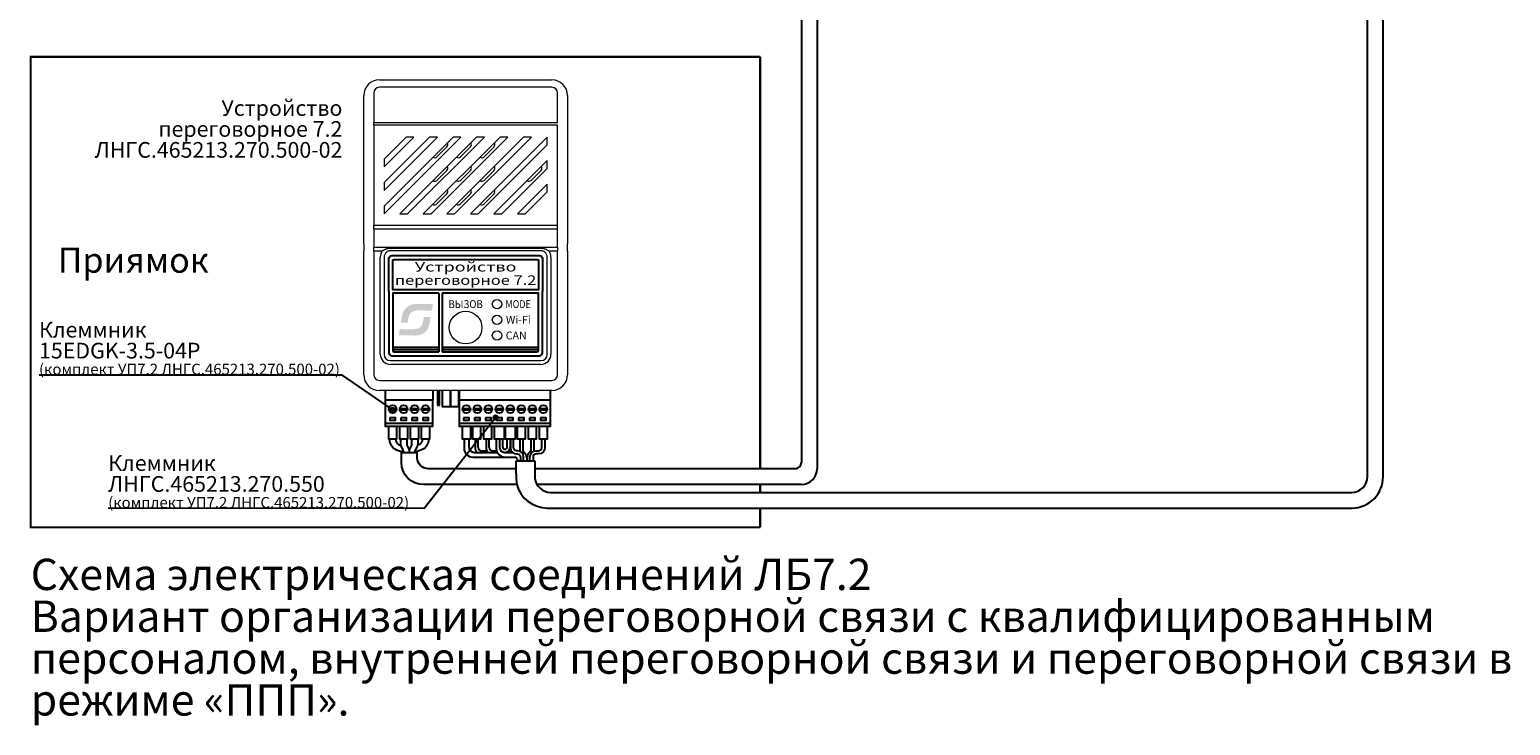
# Model space of a CAD drawing. Extents: x -972 to 19501, y -575 to 4368.
# Drawn here: x 4275 to 4747, y 914 to 1136 of the extents above; entities that cross this region are included whole.
import ezdxf
from ezdxf.enums import TextEntityAlignment as Align

# ---------------------------------------------------------------- set-up
doc = ezdxf.new("R2010")
doc.units = 0
doc.header["$MEASUREMENT"] = 0
doc.layers.get('0').update_dxf_attribs({"color": 250, "linetype": 'CONTINUOUS'})
doc.styles.add('ARIAL', font='arial.ttf')

msp = doc.modelspace()

# ---------------------------------------------------------------- hatches: boundary and pattern name
h = msp.add_hatch(color=134)
edge = h.paths.add_edge_path()
edge.add_spline(control_points=[(4402.92696, 1046.68298), (4402.92696, 1046.68298), (4403.26016, 1048.73476), (4403.26016, 1048.73476)], knot_values=[0.857142857, 0.857142857, 0.857142857, 0.857142857, 1, 1, 1, 1], degree=3, periodic=0)
edge.add_spline(control_points=[(4403.26016, 1048.73476), (4401.91854, 1048.73476), (4400.57675, 1048.73476), (4399.23496, 1048.73476)], knot_values=[0, 0, 0, 0, 0.142857143, 0.142857143, 0.142857143, 0.142857143], degree=3, periodic=0)
edge.add_spline(control_points=[(4399.23496, 1048.73476), (4397.8411, 1048.73476), (4396.84618, 1048.84738), (4395.70213, 1048.23375)], knot_values=[0.142857143, 0.142857143, 0.142857143, 0.142857143, 0.285714286, 0.285714286, 0.285714286, 0.285714286], degree=3, periodic=0)
edge.add_spline(control_points=[(4395.70213, 1048.23375), (4393.55589, 1047.08226), (4393.41057, 1045.00418), (4393.10523, 1042.79342)], knot_values=[0.285714286, 0.285714286, 0.285714286, 0.285714286, 0.428571429, 0.428571429, 0.428571429, 0.428571429], degree=3, periodic=0)
edge.add_spline(control_points=[(4393.10523, 1042.79342), (4393.10523, 1042.79342), (4395.21583, 1042.81989), (4395.21583, 1042.81989)], knot_values=[0.428571429, 0.428571429, 0.428571429, 0.428571429, 0.571428571, 0.571428571, 0.571428571, 0.571428571], degree=3, periodic=0)
edge.add_spline(control_points=[(4395.21583, 1042.81989), (4395.33312, 1043.57244), (4395.42308, 1044.65265), (4395.73656, 1045.25227)], knot_values=[0.571428571, 0.571428571, 0.571428571, 0.571428571, 0.714285714, 0.714285714, 0.714285714, 0.714285714], degree=3, periodic=0)
edge.add_spline(control_points=[(4395.73656, 1045.25227), (4396.90171, 1047.4812), (4399.8825, 1046.4643), (4402.92696, 1046.68298)], knot_values=[0.714285714, 0.714285714, 0.714285714, 0.714285714, 0.857142857, 0.857142857, 0.857142857, 0.857142857], degree=3, periodic=0)
edge = h.paths.add_edge_path()
edge.add_spline(control_points=[(4399.94063, 1039.23014), (4401.7689, 1040.1543), (4402.26264, 1041.98914), (4402.54705, 1044.59383)], knot_values=[0.333333333, 0.333333333, 0.333333333, 0.333333333, 0.5, 0.5, 0.5, 0.5], degree=3, periodic=0)
edge.add_spline(control_points=[(4402.54705, 1044.59383), (4402.54705, 1044.59383), (4400.40635, 1044.57532), (4400.40635, 1044.57532)], knot_values=[0.5, 0.5, 0.5, 0.5, 0.666666667, 0.666666667, 0.666666667, 0.666666667], degree=3, periodic=0)
edge.add_spline(control_points=[(4400.40635, 1044.57532), (4399.67888, 1039.98788), (4398.80973, 1040.74337), (4392.73293, 1040.73593)], knot_values=[0.666666667, 0.666666667, 0.666666667, 0.666666667, 0.833333333, 0.833333333, 0.833333333, 0.833333333], degree=3, periodic=0)
edge.add_spline(control_points=[(4392.73293, 1040.73593), (4392.73293, 1040.73593), (4392.39714, 1038.7139), (4392.39714, 1038.7139)], knot_values=[0.833333333, 0.833333333, 0.833333333, 0.833333333, 1, 1, 1, 1], degree=3, periodic=0)
edge.add_spline(control_points=[(4392.39714, 1038.7139), (4393.75675, 1038.7139), (4395.11653, 1038.7139), (4396.47613, 1038.7139)], knot_values=[0, 0, 0, 0, 0.166666667, 0.166666667, 0.166666667, 0.166666667], degree=3, periodic=0)
edge.add_spline(control_points=[(4396.47613, 1038.7139), (4397.95857, 1038.7139), (4398.70818, 1038.60716), (4399.94063, 1039.23014)], knot_values=[0.166666667, 0.166666667, 0.166666667, 0.166666667, 0.333333333, 0.333333333, 0.333333333, 0.333333333], degree=3, periodic=0)

# ---------------------------------------------------------------- linework, layer by layer
at = {"color": 18, "true_color": 0x000000}
for p, q in [((4520.7437, 1521.65022), (4520.7437, 1135.2139)), ((4525.7437, 1153.7139), (4525.7437, 996.2139)), ((4520.7437, 1135.2139), (4520.7437, 998.2139)), ((4418.69714, 1001.9639), (4420.46509, 1001.9639)), ((4422.19714, 1001.9639), (4423.55139, 1001.9639)), ((4427.42188, 1001.9639), (4428.21509, 1001.9639)), ((4429.7856, 994.7139), (4429.7856, 998.7139)), ((4435.79714, 998.7139), (4435.79714, 993.2139))]:
    msp.add_line(p, q, dxfattribs=at)
at = {"color": 134, "linetype": 'Continuous', "lineweight": 15}
for p, q in [((4386.19714, 1120.2139), (4441.19714, 1120.2139)), ((4381.19714, 1105.79261), (4381.19714, 1115.2139)), ((4384.39714, 1116.04212), (4384.39714, 1106.62083)), ((4441.19714, 1117.84212), (4386.19714, 1117.84212)), ((4442.99714, 1106.62083), (4442.99714, 1116.04212)), ((4446.19714, 1115.2139), (4446.19714, 1105.79261)), ((4381.19714, 1073.87073), (4381.19714, 1105.79261)), ((4384.39714, 1105.79261), (4384.39714, 1106.62083)), ((4384.39714, 1106.62083), (4442.99714, 1106.62083)), ((4384.39714, 1105.79261), (4384.39714, 1073.87073)), ((4442.99714, 1105.79261), (4384.39714, 1105.79261)), ((4442.99714, 1073.87073), (4442.99714, 1105.79261)), ((4446.19714, 1105.79261), (4446.19714, 1073.87073)), ((4394.69714, 1101.9639), (4387.69714, 1094.9639)), ((4387.69714, 1092.4639), (4397.19714, 1101.9639)), ((4402.19714, 1101.9639), (4387.69714, 1087.4639)), ((4387.69714, 1084.9639), (4404.69714, 1101.9639)), ((4387.69714, 1077.4639), (4412.19714, 1101.9639)), ((4409.69714, 1101.9639), (4387.69714, 1079.9639)), ((4417.19714, 1101.9639), (4392.69714, 1077.4639)), ((4397.19714, 1101.9639), (4394.69714, 1101.9639)), ((4395.19714, 1077.4639), (4419.69714, 1101.9639)), ((4424.69714, 1101.9639), (4400.19714, 1077.4639)), ((4404.69714, 1101.9639), (4402.19714, 1101.9639)), ((4402.69714, 1077.4639), (4427.19714, 1101.9639)), ((4432.19714, 1101.9639), (4407.69714, 1077.4639)), ((4412.19714, 1101.9639), (4409.69714, 1101.9639)), ((4410.19714, 1077.4639), (4434.69714, 1101.9639)), ((4439.69714, 1101.9639), (4415.19714, 1077.4639)), ((4419.69714, 1101.9639), (4417.19714, 1101.9639)), ((4427.19714, 1101.9639), (4424.69714, 1101.9639)), ((4434.69714, 1101.9639), (4432.19714, 1101.9639)), ((4439.69714, 1099.4639), (4439.69714, 1101.9639)), ((4407.74524, 1098.84779), (4404.56326, 1095.66581)), ((4412.06325, 1095.66581), (4415.24524, 1098.84779)), ((4417.69714, 1077.4639), (4439.69714, 1099.4639)), ((4422.74523, 1098.84779), (4419.56326, 1095.66581)), ((4387.69714, 1094.9639), (4387.69714, 1092.4639)), ((4404.56326, 1088.1658), (4407.74524, 1091.34779)), ((4415.24524, 1091.34779), (4412.06325, 1088.1658)), ((4422.74523, 1091.34779), (4419.56326, 1088.1658)), ((4439.69714, 1094.4639), (4422.69714, 1077.4639)), ((4425.19714, 1077.4639), (4439.69714, 1091.9639)), ((4434.56325, 1088.1658), (4437.74523, 1091.34779)), ((4439.69714, 1091.9639), (4439.69714, 1094.4639)), ((4387.69714, 1087.4639), (4387.69714, 1084.9639)), ((4439.69714, 1086.9639), (4430.19714, 1077.4639)), ((4439.69714, 1084.4639), (4439.69714, 1086.9639)), ((4407.74524, 1083.84779), (4404.56326, 1080.66581)), ((4415.24524, 1083.84779), (4412.06325, 1080.66581)), ((4419.56326, 1080.66581), (4422.74523, 1083.84779)), ((4432.69714, 1077.4639), (4439.69714, 1084.4639)), ((4387.69714, 1079.9639), (4387.69714, 1077.4639)), ((4392.69714, 1077.4639), (4395.19714, 1077.4639)), ((4400.19714, 1077.4639), (4402.69714, 1077.4639)), ((4407.69714, 1077.4639), (4410.19714, 1077.4639)), ((4415.19714, 1077.4639), (4417.69714, 1077.4639)), ((4422.69714, 1077.4639), (4425.19714, 1077.4639)), ((4430.19714, 1077.4639), (4432.69714, 1077.4639)), ((4381.19714, 1068.07816), (4381.19714, 1073.87073)), ((4384.39714, 1072.61018), (4384.39714, 1073.87073)), ((4384.39714, 1073.87073), (4442.99714, 1073.87073)), ((4384.39714, 1072.61018), (4384.39714, 1066.81762)), ((4442.99714, 1072.61018), (4384.39714, 1072.61018)), ((4442.99714, 1072.61018), (4442.99714, 1073.87073)), ((4442.99714, 1066.81762), (4442.99714, 1072.61018)), ((4446.19714, 1073.87073), (4446.19714, 1068.07816)), ((4381.19714, 1068.07816), (4381.19714, 1065.55708)), ((4446.19714, 1065.55708), (4446.19714, 1068.07816)), ((4381.19714, 1026.21391), (4381.19714, 1065.55708)), ((4384.39714, 1065.55708), (4384.39714, 1066.81762)), ((4384.39714, 1066.81762), (4442.99714, 1066.81762)), ((4386.90932, 1065.55708), (4384.39714, 1065.55708)), ((4384.39714, 1065.55708), (4384.39714, 1026.21391)), ((4386.49714, 1032.7139), (4386.49714, 1063.7139)), ((4387.10958, 1065.67527), (4386.90932, 1065.55708)), ((4387.69714, 1063.7139), (4387.69714, 1032.7139)), ((4389.69714, 1066.53371), (4437.69714, 1066.53371)), ((4437.69714, 1065.7139), (4389.69714, 1065.7139)), ((4439.69714, 1032.7139), (4439.69714, 1063.7139)), ((4440.48495, 1065.55708), (4440.31718, 1065.61816)), ((4442.99714, 1065.55708), (4440.48495, 1065.55708)), ((4440.89714, 1063.7139), (4440.89714, 1032.7139)), ((4442.99714, 1066.81762), (4442.99714, 1065.55708)), ((4442.99714, 1026.21391), (4442.99714, 1065.55708)), ((4446.19714, 1065.55708), (4446.19714, 1026.21391)), ((4389.69714, 1030.7139), (4437.69714, 1030.7139)), ((4437.69714, 1029.5139), (4389.69714, 1029.5139)), ((4386.19714, 1024.4139), (4441.19714, 1024.4139)), ((4441.19714, 1021.2139), (4386.19714, 1021.2139))]:
    msp.add_line(p, q, dxfattribs=at)
at = {"color": 134, "linetype": 'Continuous'}
for p, q in [((4404.78714, 1016.4669), (4404.78714, 1021.2139)), ((4405.29514, 1021.2139), (4405.29514, 1016.4669)), ((4411.59714, 1021.2139), (4411.59714, 1018.2139)), ((4411.59714, 1021.2139), (4411.59714, 1018.2139)), ((4411.59714, 1021.2139), (4411.59714, 1018.2139)), ((4440.79714, 1018.2139), (4440.79714, 1021.2139)), ((4440.79714, 1018.2139), (4440.79714, 1021.2139)), ((4440.79714, 1018.2139), (4440.79714, 1021.2139)), ((4405.29514, 1016.4669), (4404.78714, 1016.4669)), ((4405.04114, 1016.2129), (4404.78714, 1016.4669)), ((4405.29514, 1016.4669), (4405.04114, 1016.2129)), ((4411.59714, 1018.2139), (4440.79714, 1018.2139)), ((4411.59714, 1018.2139), (4440.79714, 1018.2139)), ((4411.59714, 1018.2139), (4440.79714, 1018.2139))]:
    msp.add_line(p, q, dxfattribs=at)
at = {"color": 18, "linetype": 'Continuous', "true_color": 0x000000}
for p, q in [((4416.69714, 1005.7139), (4416.69714, 1002.9639)), ((4417.69714, 1002.9639), (4417.69714, 1005.7139)), ((4420.19714, 1005.7139), (4420.19714, 1002.9639)), ((4421.19714, 1002.9639), (4421.19714, 1005.7139))]:
    msp.add_line(p, q, dxfattribs=at)
msp.add_line((4426.19714, 1001.4639), (4428.62426, 1001.4639))
at = {"color": 18, "linetype": 'ByBlock', "true_color": 0x000000}
msp.add_line((4439.77117, 983.7139), (4696.29811, 983.70732), dxfattribs=at)
for points in [[(4701.1876, 993.72111), (4701.1876, 1455.54646)], [(4706.18761, 993.70671), (4706.18761, 1455.54646)]]:
    msp.add_lwpolyline(points, dxfattribs=at)
at = {"color": 5, "const_width": 0.7}
msp.add_lwpolyline([(4507.60446, 977.561), (4275.03484, 977.561), (4275.03484, 1127.56368), (4507.60446, 1127.56368)], dxfattribs=at)
at = {"color": 5, "linetype": 'ByBlock', "const_width": 0.7}
for points in [[(4507.60446, 996.2139), (4507.60446, 1127.56368)], [(4507.60446, 988.70814), (4507.60446, 991.2139)], [(4507.60446, 977.561), (4507.60446, 983.70963)]]:
    msp.add_lwpolyline(points, dxfattribs=at)
at = {"color": 134}
for points in [[(4389.19714, 1052.7139), (4389.19714, 1063.2139, -0.414213562), (4390.19714, 1064.2139), (4437.19714, 1064.2139, -0.414213562), (4438.19714, 1063.2139), (4438.19714, 1052.7139)], [(4389.19714, 1052.7139), (4389.19714, 1033.2139, 0.414213562), (4390.19714, 1032.2139), (4437.19714, 1032.2139, 0.414213562), (4438.19714, 1033.2139), (4438.19714, 1052.7139)], [(4405.19714, 1052.2139), (4390.44714, 1052.2139), (4390.44714, 1033.9639, 0.414213562), (4390.94714, 1033.4639), (4405.19714, 1033.4639)], [(4406.19714, 1033.4639), (4436.44714, 1033.4639, 0.414213562), (4436.94714, 1033.9639), (4436.94714, 1052.2139), (4406.19714, 1052.2139)], [(4424.44714, 1005.7139), (4424.44714, 1003.2139, 0.414213562), (4426.19714, 1001.4639)], [(4425.44714, 1005.7139), (4425.44714, 1003.2139, 0.414213562), (4426.19714, 1002.4639), (4426.19714, 1002.4639, 0.414213562), (4426.94714, 1003.2139), (4426.94714, 1005.7139)], [(4426.19714, 1001.4639, 0.414213562), (4427.94714, 1003.2139), (4427.94714, 1005.7139)]]:
    msp.add_lwpolyline(points, format="xyb", dxfattribs=at)
msp.add_lwpolyline([(4390.94714, 1062.9639), (4436.44714, 1062.9639, -0.414213562), (4436.94714, 1062.4639), (4436.94714, 1053.2139), (4390.44714, 1053.2139), (4390.44714, 1062.4639, -0.414213562)], format="xyb", close=True, dxfattribs=at)
for points in [[(4405.19714, 1052.2139), (4405.19714, 1033.4639)], [(4406.19714, 1052.2139), (4406.19714, 1033.4639)], [(4390.44714, 1034.9639), (4405.19714, 1034.9639)], [(4390.44714, 1034.2139), (4405.19714, 1034.2139)], [(4406.19714, 1034.9639), (4436.94714, 1034.9639)], [(4406.19714, 1034.2139), (4436.94714, 1034.2139)], [(4388.06914, 1021.2139), (4388.06914, 1018.2059), (4403.31914, 1018.2059), (4403.31914, 1021.2139)]]:
    msp.add_lwpolyline(points, dxfattribs=at)
for points in [[(4277.67942, 1026.21675), (4374.16425, 1026.21675), (4390.41914, 1014.9639)], [(4299.74371, 983.72273), (4400.50478, 983.71638), (4423.17065, 1012.53384)]]:
    msp.add_lwpolyline(points)
at = {"color": 134, "linetype": 'Continuous'}
for points in [[(4408.85914, 1021.2139), (4408.85914, 1015.9179), (4406.33914, 1015.9179), (4406.33914, 1021.2139)], [(4411.37914, 1021.2139), (4411.37914, 1015.9179), (4408.85914, 1015.9179), (4408.85914, 1021.2139)], [(4389.19439, 1015.4639), (4391.64388, 1015.4639)], [(4392.69439, 1015.4639), (4395.14388, 1015.4639)], [(4396.19439, 1015.4639), (4398.64388, 1015.4639)], [(4399.69439, 1015.4639), (4402.14388, 1015.4639)], [(4412.72239, 1015.4639), (4415.17188, 1015.4639)], [(4416.22239, 1015.4639), (4418.67188, 1015.4639)], [(4419.72239, 1015.4639), (4422.17188, 1015.4639)], [(4423.22239, 1015.4639), (4425.67188, 1015.4639)], [(4426.72239, 1015.4639), (4429.17188, 1015.4639)], [(4430.22239, 1015.4639), (4432.67188, 1015.4639)], [(4433.72239, 1015.4639), (4436.17188, 1015.4639)], [(4437.22239, 1015.4639), (4439.67188, 1015.4639)], [(4388.16914, 1010.7139), (4403.16914, 1010.7139)], [(4389.19439, 1014.9639), (4391.64388, 1014.9639)], [(4392.69439, 1014.9639), (4395.14388, 1014.9639)], [(4396.19439, 1014.9639), (4398.64388, 1014.9639)], [(4399.69439, 1014.9639), (4402.14388, 1014.9639)], [(4411.69714, 1010.7139), (4440.69714, 1010.7139)], [(4412.72239, 1014.9639), (4415.17188, 1014.9639)], [(4416.22239, 1014.9639), (4418.67188, 1014.9639)], [(4419.72239, 1014.9639), (4422.17188, 1014.9639)], [(4423.22239, 1014.9639), (4425.67188, 1014.9639)], [(4426.72239, 1014.9639), (4429.17188, 1014.9639)], [(4430.22239, 1014.9639), (4432.67188, 1014.9639)], [(4433.72239, 1014.9639), (4436.17188, 1014.9639)], [(4437.22239, 1014.9639), (4439.67188, 1014.9639)], [(4425.94714, 1009.7139), (4425.94714, 1005.7139), (4422.94714, 1005.7139), (4422.94714, 1009.7139)], [(4429.44714, 1009.7139), (4429.44714, 1005.7139), (4426.44714, 1005.7139), (4426.44714, 1009.7139)]]:
    msp.add_lwpolyline(points, dxfattribs=at)
for points in [[(4388.16914, 1018.2139), (4403.16914, 1018.2139), (4403.16914, 1009.7139), (4388.16914, 1009.7139)], [(4411.69714, 1018.2139), (4440.69714, 1018.2139), (4440.69714, 1009.7139), (4411.69714, 1009.7139)], [(4389.51914, 1012.4139), (4389.51914, 1011.7139), (4391.31914, 1011.7139), (4391.31914, 1012.4139)], [(4393.01914, 1012.4139), (4393.01914, 1011.7139), (4394.81914, 1011.7139), (4394.81914, 1012.4139)], [(4396.51914, 1012.4139), (4396.51914, 1011.7139), (4398.31914, 1011.7139), (4398.31914, 1012.4139)], [(4400.01914, 1012.4139), (4400.01914, 1011.7139), (4401.81914, 1011.7139), (4401.81914, 1012.4139)], [(4413.04714, 1012.4139), (4413.04714, 1011.7139), (4414.84714, 1011.7139), (4414.84714, 1012.4139)], [(4416.54714, 1012.4139), (4416.54714, 1011.7139), (4418.34714, 1011.7139), (4418.34714, 1012.4139)], [(4420.04714, 1012.4139), (4420.04714, 1011.7139), (4421.84714, 1011.7139), (4421.84714, 1012.4139)], [(4423.54714, 1012.4139), (4423.54714, 1011.7139), (4425.34714, 1011.7139), (4425.34714, 1012.4139)], [(4427.04714, 1012.4139), (4427.04714, 1011.7139), (4428.84714, 1011.7139), (4428.84714, 1012.4139)], [(4430.54714, 1012.4139), (4430.54714, 1011.7139), (4432.34714, 1011.7139), (4432.34714, 1012.4139)], [(4434.04714, 1012.4139), (4434.04714, 1011.7139), (4435.84714, 1011.7139), (4435.84714, 1012.4139)], [(4437.54714, 1012.4139), (4437.54714, 1011.7139), (4439.34714, 1011.7139), (4439.34714, 1012.4139)]]:
    msp.add_lwpolyline(points, close=True, dxfattribs=at)
at = {"const_width": 1}
for points in [[(4389.91914, 1014.9639, 1), (4390.91914, 1014.9639, 1)], [(4422.7437, 1012.53384, 1), (4423.7437, 1012.53384, 1)]]:
    msp.add_lwpolyline(points, format="xyb", close=True, dxfattribs=at)
at = {"color": 18, "linetype": 'Continuous', "true_color": 0x000000}
for points in [[(4391.66914, 1009.7139), (4391.66914, 1005.7139), (4389.16914, 1005.7139), (4389.16914, 1009.7139)], [(4395.16914, 1009.7139), (4395.16914, 1005.7139), (4392.66914, 1005.7139), (4392.66914, 1009.7139)], [(4398.66914, 1009.7139), (4398.66914, 1005.7139), (4396.16914, 1005.7139), (4396.16914, 1009.7139)], [(4402.16914, 1009.7139), (4402.16914, 1005.7139), (4399.66914, 1005.7139), (4399.66914, 1009.7139)], [(4418.44714, 1009.7139), (4418.44714, 1005.7139), (4415.94714, 1005.7139), (4415.94714, 1009.7139)], [(4421.94714, 1009.7139), (4421.94714, 1005.7139), (4419.44714, 1005.7139), (4419.44714, 1009.7139)], [(4432.69714, 1009.7139), (4432.69714, 1005.7139), (4430.19714, 1005.7139), (4430.19714, 1009.7139)], [(4430.94714, 1005.7139), (4430.94714, 1001.81795)], [(4436.19714, 1009.7139), (4436.19714, 1005.7139), (4433.69714, 1005.7139), (4433.69714, 1009.7139)], [(4435.44714, 1005.7139), (4435.44714, 1001.81795)], [(4439.69714, 1009.7139), (4439.69714, 1005.7139), (4437.19714, 1005.7139), (4437.19714, 1009.7139)]]:
    msp.add_lwpolyline(points, dxfattribs=at)
at = {"color": 18, "true_color": 0x000000}
for points in [[(4389.41914, 1005.7139), (4389.41914, 1005.60464, 0.310185662), (4391.64511, 1002.30875), (4393.91914, 1001.47159)], [(4391.41914, 1005.7139), (4391.41914, 1005.62476, 0.248797529), (4392.29744, 1003.96892), (4392.99032, 1003.6572)], [(4401.91914, 1005.7139), (4401.91914, 1005.60464, -0.259426167), (4399.97209, 1002.32111), (4397.48108, 1001.4639)], [(4399.91914, 1005.7139), (4399.91914, 1005.62476, -0.248797529), (4399.04083, 1003.96892), (4398.36564, 1003.72653)], [(4423.44714, 1005.7139), (4423.44714, 1002.7139, 0.414213562), (4426.19714, 999.9639), (4429.19714, 999.9639, -0.414213562), (4430.19714, 998.9639), (4430.19714, 998.7139)], [(4431.94714, 1005.7139), (4431.94714, 1002.20896, 0.188553669), (4432.21236, 1001.53065), (4432.53407, 1001.18216, -0.188553669), (4433.19714, 999.48638), (4433.19714, 998.7139)], [(4434.44714, 1005.7139), (4434.44714, 1002.20896, -0.188553669), (4434.18191, 1001.53065), (4433.8602, 1001.18216, 0.188553669), (4433.19714, 999.48638), (4433.19714, 998.7139)], [(4429.98325, 991.2139), (4400.2576, 991.2139, -0.414213558), (4393.2576, 998.2139), (4393.2576, 1001.4639)], [(4429.7856, 996.2139), (4401.76914, 996.2139, -0.414213562), (4398.26914, 999.7139), (4398.26914, 1001.4639)]]:
    msp.add_lwpolyline(points, format="xyb", dxfattribs=at)
at = {"color": 18, "linetype": 'Continuous', "true_color": 0x000000}
for points in [[(4392.91914, 1005.7139), (4392.91914, 1004.18604, 0.116433814), (4393.13028, 1003.29161), (4393.70799, 1002.13619, -0.059506593), (4393.91914, 1001.47159), (4393.91914, 1001.47159)], [(4394.91914, 1005.7139), (4394.91914, 1003.94997, 0.116433821), (4395.02471, 1003.50276), (4395.56356, 1002.42505, -0.116433821), (4395.66914, 1001.97783), (4395.66914, 1001.97783)], [(4396.41914, 1005.7139), (4396.41914, 1003.94997, -0.116433821), (4396.31356, 1003.50276), (4395.77471, 1002.42505, 0.116433821), (4395.66914, 1001.97783), (4395.66914, 1001.4639)], [(4398.41914, 1005.7139), (4398.41914, 1004.18604, -0.116433814), (4398.20799, 1003.29161), (4397.63028, 1002.13619, 0.059506883), (4397.41914, 1001.47159), (4397.41914, 1001.47159)], [(4427.94714, 1005.7139), (4427.94714, 1002.9639, 0.414213562), (4429.94714, 1000.9639), (4430.19714, 1000.9639, -0.414213562), (4431.19714, 999.9639), (4431.19714, 998.7139)], [(4432.19714, 998.7139), (4432.19714, 999.9639, 0.414213562), (4430.19714, 1001.9639), (4429.94714, 1001.9639, -0.414213562), (4428.94714, 1002.9639), (4428.94714, 1005.7139)], [(4434.19714, 998.7139), (4434.19714, 999.9639, -0.414213562), (4436.19714, 1001.9639), (4436.94714, 1001.9639, 0.414213562), (4437.94714, 1002.9639), (4437.94714, 1005.7139)], [(4438.94714, 1005.7139), (4438.94714, 1002.9639, -0.414213562), (4436.94714, 1000.9639), (4436.19714, 1000.9639, 0.414213562), (4435.19714, 999.9639), (4435.19714, 998.7139)]]:
    msp.add_lwpolyline(points, format="xyb", dxfattribs=at)
at = {"linetype": 'Continuous'}
msp.add_lwpolyline([(4415.19714, 1009.7139), (4415.19714, 1005.7139), (4412.69714, 1005.7139), (4412.69714, 1009.7139)], dxfattribs=at)
for points in [[(4413.19714, 1005.7139), (4413.19714, 1002.7139, 0.414213562), (4415.94714, 999.9639), (4426.44714, 999.9639)], [(4414.69714, 1005.7139), (4414.69714, 1003.2139, 0.414213562), (4416.44714, 1001.4639), (4423.74765, 1001.4639)]]:
    msp.add_lwpolyline(points, format="xyb")
at = {"color": 18, "true_color": 0x000000}
for points in [[(4393.2576, 1001.4639), (4398.26914, 1001.4639)], [(4429.94714, 1000.9639), (4430.12999, 1000.9639)], [(4429.7856, 998.7139), (4435.79714, 998.7139)], [(4518.7437, 996.2139), (4435.79714, 996.2139)], [(4520.7437, 991.2139), (4436.45082, 991.2139)], [(4440.78992, 988.6995), (4696.19482, 988.7139)]]:
    msp.add_lwpolyline(points, dxfattribs=at)
msp.add_lwpolyline([(4426.19714, 1001.4639), (4426.19714, 1001.4639)], close=True)
at = {"color": 134, "linetype": 'Continuous', "lineweight": 15}
for centre, radius in [((4423.69714, 1048.7139), 1.5), ((4413.69714, 1041.2139), 5.2), ((4423.69714, 1043.7139), 1.5), ((4423.69714, 1038.7139), 1.5)]:
    msp.add_circle(centre, radius, dxfattribs=at)
at = {"color": 134, "linetype": 'Continuous'}
for centre in [(4390.41914, 1015.2139), (4393.91914, 1015.2139), (4397.41914, 1015.2139), (4400.91914, 1015.2139), (4413.94714, 1015.2139), (4417.44714, 1015.2139), (4420.94714, 1015.2139), (4424.44714, 1015.2139), (4427.94714, 1015.2139), (4431.44714, 1015.2139), (4434.94714, 1015.2139), (4438.44714, 1015.2139)]:
    msp.add_circle(centre, 1.25, dxfattribs=at)
at = {"color": 134, "linetype": 'Continuous', "lineweight": 15}
for centre, radius, start, end in [((4386.19714, 1115.2139), 5, 90, 180), ((4441.19714, 1115.2139), 5, 0, 90), ((4386.19714, 1116.04212), 1.8, 90, 180), ((4441.19714, 1116.04212), 1.8, 0, 90), ((4407.03813, 1099.55489), 1, 315, 34.8179326), ((4414.53813, 1099.55489), 1, 315, 34.8179326), ((4422.03813, 1099.55489), 1, 315, 34.8179326), ((4403.85615, 1096.37291), 1, 235.1820674, 315), ((4411.35615, 1096.37291), 1, 235.1820674, 315), ((4418.85615, 1096.37291), 1, 235.1820674, 315), ((4407.03813, 1092.05489), 1, 315, 34.8179326), ((4414.53813, 1092.05489), 1, 315, 34.8179326), ((4422.03813, 1092.05489), 1, 315, 34.8179326), ((4437.03813, 1092.05489), 1, 315, 34.8179326), ((4403.85615, 1088.87291), 1, 235.1820674, 315), ((4411.35615, 1088.87291), 1, 235.1820674, 315), ((4418.85615, 1088.87291), 1, 235.1820674, 315), ((4433.85615, 1088.87291), 1, 235.1820674, 315), ((4407.03813, 1084.55489), 1, 315, 34.8179326), ((4414.53813, 1084.55489), 1, 315, 34.8179326), ((4422.03813, 1084.55489), 1, 315, 34.8179326), ((4403.85615, 1081.37291), 1, 235.1820674, 315), ((4411.35615, 1081.37291), 1, 235.1820674, 315), ((4418.85615, 1081.37291), 1, 235.1820674, 315), ((4390.18641, 1063.63823), 3.69005, 146.4931535, 178.8248833), ((4389.69714, 1063.7139), 2, 129.82629, 180), ((4437.69714, 1063.7139), 2, 0, 50.17371), ((4437.25544, 1063.64524), 3.64235, 1.080211, 32.7968897), ((4389.69714, 1032.7139), 3.2, 180, 270), ((4389.69714, 1032.7139), 2, 180, 270), ((4437.69714, 1032.7139), 3.2, 270, 0), ((4437.69714, 1032.7139), 2, 270, 0), ((4386.19714, 1026.2139), 5, 180, 270), ((4386.19714, 1026.2139), 1.8, 180, 270), ((4441.19714, 1026.2139), 1.8, 270, 0), ((4441.19714, 1026.2139), 5, 270, 0)]:
    msp.add_arc(centre, radius, start, end, dxfattribs=at)
at = {"color": 18, "linetype": 'Continuous', "true_color": 0x000000}
for centre, radius, end in [((4418.69714, 1002.9639), 2, 228.5903847), ((4418.69714, 1002.9639), 1, 270), ((4422.19714, 1002.9639), 2, 228.5903847), ((4422.19714, 1002.9639), 1, 270)]:
    msp.add_arc(centre, radius, 180, end, dxfattribs=at)
at = {"color": 134}
msp.add_arc((4426.19714, 1003.2139), 1.75, 180, 270, dxfattribs=at)
at = {"color": 18, "true_color": 0x000000}
for centre, radius, start, end in [((4518.7437, 998.2139), 2, 270, 0), ((4520.7437, 996.2139), 5, 270, 0), ((4696.18761, 993.7139), 5, 270.0826389, 0.0826389), ((4696.18761, 993.70671), 10, 270.6331399, 0.0826389), ((4439.79079, 993.87639), 10.16251, 195.1882624, 269.8894055)]:
    msp.add_arc(centre, radius, start, end, dxfattribs=at)
at = {"color": 18, "linetype": 'Continuous', "ltscale": 5, "true_color": 0x000000}
msp.add_arc((4454.80331, 994.37109), 25.02005, 179.2149289, 187.2492592, dxfattribs=at)
at = {"color": 18, "ltscale": 5, "true_color": 0x000000}
msp.add_arc((4440.81724, 993.74785), 5.04842, 186.0712264, 269.6899248, dxfattribs=at)
at = {"color": 134, "linetype": 'Continuous', "lineweight": 15}
for points, knots in [([(4387.10958, 1065.67527), (4387.1881, 1065.72054), (4387.34699, 1065.81216), (4387.59974, 1065.95101), (4387.83066, 1066.07628), (4388.00302, 1066.16724), (4388.10622, 1066.22348), (4388.18109, 1066.25253), (4388.25805, 1066.28296), (4388.33647, 1066.3112), (4388.41597, 1066.33804), (4388.49666, 1066.36323), (4388.57849, 1066.38699), (4388.63367, 1066.40142), (4388.66137, 1066.40867)], [0, 0, 0, 0, 0.157474904, 0.318669594, 0.50148636, 0.614792927, 0.658590806, 0.706402924, 0.754494858, 0.802891321, 0.851616561, 0.90069434, 0.95014791, 1, 1, 1, 1]), ([(4438.73291, 1066.40867), (4438.79494, 1066.39195), (4438.91799, 1066.35878), (4439.09776, 1066.29826), (4439.27185, 1066.23028), (4439.43996, 1066.15383), (4439.60251, 1066.06962), (4439.76196, 1065.97312), (4439.9252, 1065.87059), (4440.09947, 1065.76823), (4440.21927, 1065.70132), (4440.31718, 1065.61816)], [0, 0, 0, 0, 0.111806447, 0.221774136, 0.330174843, 0.437292266, 0.543420379, 0.648861421, 0.761719382, 0.878747997, 1, 1, 1, 1])]:
    msp.add_open_spline(points, degree=3, knots=knots, dxfattribs=at)
for points in [[(4389.05019, 1065.60638), (4388.8195, 1065.52751), (4388.60345, 1065.40603), (4388.41621, 1065.24988)], [(4388.66137, 1066.40868), (4388.74784, 1066.42783), (4388.83432, 1066.44694), (4388.9208, 1066.46599)], [(4388.9208, 1066.46599), (4389.16806, 1066.50384), (4389.4321, 1066.52314), (4389.69714, 1066.53371)], [(4389.21469, 1065.65484), (4389.1592, 1065.64105), (4389.1043, 1065.62487), (4389.05019, 1065.60638)], [(4389.69714, 1065.7139), (4389.53472, 1065.7139), (4389.37232, 1065.69402), (4389.21469, 1065.65484)], [(4437.69714, 1066.53371), (4437.96194, 1066.52314), (4438.22644, 1066.50382), (4438.47348, 1066.46599)], [(4438.17962, 1065.65483), (4438.02199, 1065.69402), (4437.85957, 1065.7139), (4437.69714, 1065.7139)], [(4438.34409, 1065.60638), (4438.28999, 1065.62487), (4438.2351, 1065.64104), (4438.17962, 1065.65483)], [(4438.97806, 1065.24988), (4438.79083, 1065.40603), (4438.57478, 1065.52751), (4438.34409, 1065.60638)], [(4438.47348, 1066.46599), (4438.55935, 1066.44709), (4438.64521, 1066.42814), (4438.73108, 1066.40914)]]:
    msp.add_open_spline(points, degree=3, dxfattribs=at)

# ---------------------------------------------------------------- texts
at = {"color": 5, "style": 'ARIAL'}
msp.add_text('Приямок', height=8, dxfattribs=at).set_placement((4307.74426, 1058.7139), align=Align.CENTER)
at = {"color": 134, "style": 'ARIAL'}
for s, width, p in [('Устройство', 1.4, (4413.69714, 1059.09908)), ('переговорное 7.2', 1.28, (4413.69714, 1054.84908))]:
    msp.add_text(s, height=3, dxfattribs=dict(at, width=width)).set_placement(p, align=Align.CENTER)
at = {"color": 134, "linetype": 'Continuous', "style": 'ARIAL', "width": 0.9}
msp.add_text('ВЫЗОВ', height=2.5, dxfattribs=at).set_placement((4413.69714, 1048.7139), align=Align.MIDDLE_CENTER)
at = {"color": 134, "style": 'ARIAL', "oblique": -0.0000015}
for s, height, width, p in [('MODE', 2.506752, 0.841118, (4426.35894, 1047.4665)), ('Wi-Fi', 2.50668, 0.997169, (4426.53755, 1042.4664)), ('CAN', 2.506752, 0.991876, (4426.49284, 1037.4665))]:
    msp.add_text(s, height=height, dxfattribs=dict(at, width=width)).set_placement(p)
at = {"linetype": 'ByBlock', "char_height": 5, "line_spacing_factor": 0.8, "style": 'ARIAL'}
for s, width, insert, attachment_point in [('\\pxqr;Устройство\\Pпереговорное 7.2\\PЛНГС.465213.270.500-02', 80, (4294.40585, 1113.7139), 1), ('\\pxql;{\\fArial|b0|i0|c204|p34;Клеммник \\P\\pq*;\\C256;\\c0;15EDGK-3.5-04P\\C256;\\P\\pql;\\H0.7x;(комплект УП7.2 ЛНГС.465213.270.500-02)}', 103.6986109, (4277.67942, 1026.21675), 7), ('\\pxql;Клеммник \\PЛНГС.465213.270.550\\P{\\H0.7x;(комплект УП7.2 ЛНГС.465213.270.500-02)}', 109.5000003, (4299.74371, 983.72273), 7)]:
    msp.add_mtext_dynamic_manual_height_columns(s, width=width, gutter_width=10, heights=[0], dxfattribs=dict(at, insert=insert, attachment_point=attachment_point))
at = {"color": 5, "linetype": 'ByBlock', "insert": (4275.03484, 967.561), "char_height": 10, "attachment_point": 1, "line_spacing_factor": 0.8, "style": 'ARIAL'}
msp.add_mtext_dynamic_manual_height_columns('\\pxql;{\\fArial|b0|i0|c204|p34;Схема электрическая соединений ЛБ\\fArial|b0|i0|c0|p34;7.2 \\P\\fArial|b0|i0|c204|p34;Вариант организации переговорной связи с квалифицированным персоналом, внутренней переговорной связи\\fArial|b0|i0|c0|p34; \\fArial|b0|i0|c204|p34;и переговорной связи в режиме «ППП».}', width=504.7088541, gutter_width=10, heights=[0], dxfattribs=at)

doc.saveas('drawing.dxf')
